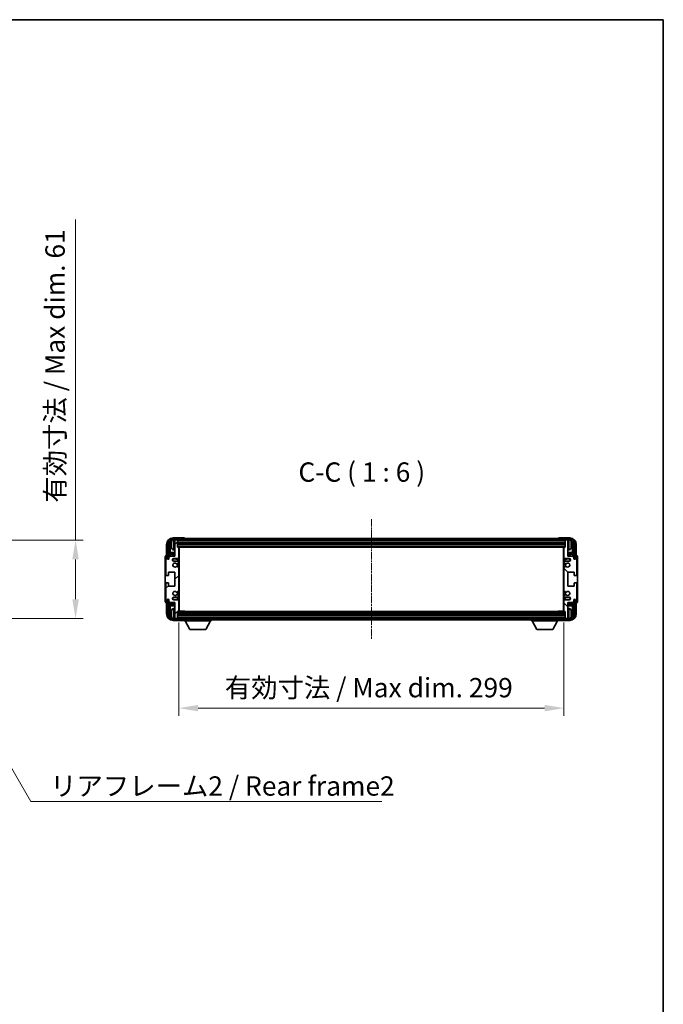
# Model space of a CAD drawing. Units: millimetres. Extents: x 13 to 11618, y 7 to 1693.
# Drawn here: x 4216 to 4715, y 928 to 1693 of the extents above; entities that cross this region are included whole.
import ezdxf

# ---------------------------------------------------------------- set-up
doc = ezdxf.new("R2010")
doc.units = ezdxf.units.MM
doc.linetypes.add('CHAIN', pattern=[0.3543, 0.2362, -0.0295, 0.0591, -0.0295])
for name, color, linetype, lineweight in [('Border (ISO)', 7, 'Continuous', 35), ('Centerline (ISO)', 131, 'Continuous', 18), ('Dimension (ISO)', 7, 'Continuous', 18), ('Dimension (ISO) @ 1', 7, 'Continuous', 18), ('Hatch (ISO)', 1, 'Continuous', 18), ('Symbol (ISO)', 7, 'Continuous', 18), ('Symbol (ISO) @ 1', 7, 'Continuous', 18), ('Visible (ISO)', 7, 'Continuous', 35), ('Visible Narrow (ISO)', 7, 'Continuous', 25)]:
    doc.layers.add(name, color=color, linetype=linetype, lineweight=lineweight)
doc.styles.add('Note Text (TK)', font='MS PGothic.ttf')
doc.dimstyles.new('Default - Method 1b (TK)', dxfattribs={"dimscale": 6, "dimtxt": 2.5, "dimasz": 2.5, "dimexe": 1, "dimexo": 1.5, "dimgap": 1, "dimtad": 1, "dimtoh": 1, "dimrnd": 1e-08, "dimdsep": 46, "dimtxsty": 'Note Text (TK)', "dimcen": 0.09, "dimdle": 5, "dimclrd": 100, "dimclre": 100, "dimclrt": 7, "dimadec": 1, "dimazin": 1, "dimtfac": 1, "dimtmove": 0, "dimatfit": 3, "dimfxl": 1, "dimtolj": 1, "dimlwd": -1, "dimlwe": -1, "dimarcsym": 0})
doc.dimstyles.new('Default - Method 1b (TK)$7', dxfattribs={"dimscale": 6, "dimtxt": 2.5, "dimasz": 2.5, "dimexe": 1, "dimexo": 1.5, "dimgap": 1, "dimtad": 1, "dimtoh": 1, "dimrnd": 1e-08, "dimdsep": 46, "dimtxsty": 'Note Text (TK)', "dimcen": 0.09, "dimdle": 5, "dimclrd": 100, "dimclre": 100, "dimclrt": 7, "dimadec": 1, "dimazin": 1, "dimtfac": 1, "dimtmove": 0, "dimatfit": 3, "dimfxl": 1, "dimtolj": 1, "dimlwd": -1, "dimlwe": -1, "dimarcsym": 0})

# ---------------------------------------------------------------- blocks, each defined once
blk = doc.blocks.new('図面枠 tk図枠')
at = {"layer": 'Border (ISO)'}
for p, q in [((14.5, 289), (405.5, 289)), ((405.5, 289), (405.5, 8))]:
    blk.add_line(p, q, dxfattribs=at)
blk = doc.blocks.new('*D79')
at = {"layer": 'Defpoints', "color": 0}
for p in [(4145.16, 1288.58), (4145.16, 1227.58), (4259.16, 1227.58)]:
    blk.add_point(p, dxfattribs=at)
at = {"layer": 'Dimension (ISO)', "color": 100}
for p, q in [((4259.16, 1288.58), (4259.16, 1537.45)), ((4154.16, 1288.58), (4265.16, 1288.58)), ((4259.16, 1242.58), (4259.16, 1273.58)), ((4154.16, 1227.58), (4265.16, 1227.58))]:
    blk.add_line(p, q, dxfattribs=at)
for points in [[(4256.66, 1273.58), (4261.66, 1273.58), (4259.16, 1288.58)], [(4256.66, 1242.58), (4261.66, 1242.58), (4259.16, 1227.58)]]:
    blk.add_solid(points, dxfattribs=at)
at = {"layer": 'Dimension (ISO)', "color": 7, "insert": (4243.28, 1317.61), "char_height": 15, "attachment_point": 4, "rotation": 90, "style": 'Note Text (TK)'}
blk.add_mtext('\\A1;\\fＭＳ Ｐゴシック|b0|i0;\\H15.0000;有効寸法 / Max dim. 61', dxfattribs=at)
blk = doc.blocks.new('*D80')
at = {"layer": 'Defpoints', "color": 0}
for p in [(4339.34, 1233.48), (4638.34, 1233.48), (4638.34, 1158.08)]:
    blk.add_point(p, dxfattribs=at)
at = {"layer": 'Dimension (ISO)', "color": 100}
for p, q in [((4339.34, 1224.48), (4339.34, 1152.08)), ((4638.34, 1224.48), (4638.34, 1152.08)), ((4354.34, 1158.08), (4623.34, 1158.08))]:
    blk.add_line(p, q, dxfattribs=at)
for points in [[(4354.34, 1160.58), (4354.34, 1155.58), (4339.34, 1158.08)], [(4623.34, 1160.58), (4623.34, 1155.58), (4638.34, 1158.08)]]:
    blk.add_solid(points, dxfattribs=at)
at = {"layer": 'Dimension (ISO)', "color": 7, "insert": (4375.02, 1173.96), "char_height": 15, "attachment_point": 4, "style": 'Note Text (TK)'}
blk.add_mtext('\\A1;\\fＭＳ Ｐゴシック|b0|i0;\\H15.0000;有効寸法 / Max dim. 299', dxfattribs=at)

msp = doc.modelspace()

# ---------------------------------------------------------------- hatches: boundary and pattern name
at = {"layer": 'Hatch (ISO)'}
h = msp.add_hatch(dxfattribs=at)
h.set_pattern_fill('ANSI31', color=256, scale=152.4, style=0)
h.set_pattern_definition([(45, (2282.467, -41.405), (-13.47038, 13.47038), [])])
edge = h.paths.add_edge_path()
edge.add_line((4339.3413, 1233.4794), (4339.3413, 1241.6794))
edge.add_ellipse((4338.8413, 1241.6794), major_axis=(0.5, 0), ratio=1, start_angle=0, end_angle=90)
edge.add_line((4338.8413, 1242.1794), (4335.3413, 1242.1794))
edge.add_ellipse((4335.3413, 1243.1794), major_axis=(0, -1), ratio=1, start_angle=180, end_angle=360, ccw=False)
edge.add_line((4335.3413, 1244.1794), (4338.8413, 1244.1794))
edge.add_ellipse((4338.8413, 1244.6794), major_axis=(0, -0.5), ratio=1, start_angle=0, end_angle=90)
edge.add_line((4339.3413, 1244.6794), (4339.3413, 1245.1895))
edge.add_ellipse((4339.0413, 1245.1895), major_axis=(0.3, 0), ratio=1, start_angle=0, end_angle=60)
edge.add_line((4339.1913, 1245.4494), (4337.918, 1246.1845))
edge.add_ellipse((4337.768, 1245.9247), major_axis=(0.15, 0.2598), ratio=1, start_angle=0, end_angle=78.6710124)
edge.add_ellipse((4336.3413, 1247.1794), major_axis=(1.2015, -1.0566), ratio=1, start_angle=82.6623865, end_angle=360, ccw=False)
edge.add_ellipse((4337.7679, 1248.4342), major_axis=(-0.2253, -0.1981), ratio=1, start_angle=0, end_angle=77.9811269)
edge.add_line((4337.9148, 1248.1726), (4339.1882, 1248.8876))
edge.add_ellipse((4339.0413, 1249.1492), major_axis=(0.1469, -0.2616), ratio=1, start_angle=0, end_angle=60.6854742)
edge.add_line((4339.3413, 1249.1492), (4339.3413, 1267.2096))
edge.add_ellipse((4339.0413, 1267.2096), major_axis=(0.3, 0), ratio=1, start_angle=0, end_angle=60.6854743)
edge.add_line((4339.1882, 1267.4711), (4337.9148, 1268.1861))
edge.add_ellipse((4337.7679, 1267.9245), major_axis=(0.1469, 0.2616), ratio=1, start_angle=0, end_angle=77.9811269)
edge.add_ellipse((4336.3413, 1269.1794), major_axis=(1.2014, -1.0567), ratio=1, start_angle=82.6623865, end_angle=360, ccw=False)
edge.add_ellipse((4337.768, 1270.4341), major_axis=(-0.2253, -0.1981), ratio=1, start_angle=0, end_angle=78.6710124)
edge.add_line((4337.918, 1270.1743), (4339.1913, 1270.9094))
edge.add_ellipse((4339.0413, 1271.1692), major_axis=(0.15, -0.2598), ratio=1, start_angle=0, end_angle=60.0000001)
edge.add_line((4339.3413, 1271.1692), (4339.3413, 1271.6794))
edge.add_ellipse((4338.8413, 1271.6794), major_axis=(0.5, 0), ratio=1, start_angle=0, end_angle=90)
edge.add_line((4338.8413, 1272.1794), (4335.3413, 1272.1794))
edge.add_ellipse((4335.3413, 1273.1794), major_axis=(0, -1), ratio=1, start_angle=180, end_angle=360, ccw=False)
edge.add_line((4335.3413, 1274.1794), (4338.8413, 1274.1794))
edge.add_ellipse((4338.8413, 1274.6794), major_axis=(0, -0.5), ratio=1, start_angle=0, end_angle=90)
edge.add_line((4339.3413, 1274.6794), (4339.3413, 1282.8794))
edge.add_ellipse((4339.0413, 1282.8794), major_axis=(0.3, 0), ratio=1, start_angle=0, end_angle=90)
edge.add_line((4339.0413, 1283.1794), (4338.3413, 1283.1794))
edge.add_line((4338.3413, 1283.1794), (4338.3413, 1288.3794))
edge.add_ellipse((4338.0413, 1288.3794), major_axis=(0.3, 0), ratio=1, start_angle=0, end_angle=90.0000001)
edge.add_line((4338.0413, 1288.6794), (4336.3413, 1288.6794))
edge.add_line((4336.3413, 1288.6794), (4336.3413, 1288.3794))
edge.add_line((4336.3413, 1288.3794), (4336.3413, 1276.1794))
edge.add_line((4336.3413, 1276.1794), (4332.6913, 1276.1794))
edge.add_line((4332.6913, 1276.1794), (4331.6913, 1275.1794))
edge.add_line((4331.6913, 1275.1794), (4331.6913, 1274.2794))
edge.add_ellipse((4331.0163, 1274.3591), major_axis=(0.675, -0.0797), ratio=1, start_angle=193.4658427, end_angle=360, ccw=False)
edge.add_line((4330.3413, 1274.2794), (4330.3413, 1275.6794))
edge.add_ellipse((4329.8413, 1275.6794), major_axis=(0.5, 0), ratio=1, start_angle=0, end_angle=180)
edge.add_line((4329.3413, 1275.6794), (4329.3413, 1261.4294))
edge.add_ellipse((4329.8413, 1261.4294), major_axis=(-0.5, 0), ratio=1, start_angle=0, end_angle=90)
edge.add_line((4329.8413, 1260.9294), (4331.0413, 1260.9294))
edge.add_ellipse((4331.0413, 1261.2294), major_axis=(0, -0.3), ratio=1, start_angle=0, end_angle=90)
edge.add_line((4331.3413, 1261.2294), (4331.3413, 1263.6794))
edge.add_line((4331.3413, 1263.6794), (4336.3413, 1263.6794))
edge.add_line((4336.3413, 1263.6794), (4336.3413, 1252.6794))
edge.add_line((4336.3413, 1252.6794), (4331.3413, 1252.6794))
edge.add_line((4331.3413, 1252.6794), (4331.3413, 1255.1294))
edge.add_ellipse((4331.0413, 1255.1294), major_axis=(0.3, 0), ratio=1, start_angle=0, end_angle=90)
edge.add_line((4331.0413, 1255.4294), (4329.8413, 1255.4294))
edge.add_ellipse((4329.8413, 1254.9294), major_axis=(0, 0.5), ratio=1, start_angle=0, end_angle=90)
edge.add_line((4329.3413, 1254.9294), (4329.3413, 1240.6794))
edge.add_ellipse((4329.8413, 1240.6794), major_axis=(-0.5, 0), ratio=1, start_angle=0, end_angle=180)
edge.add_line((4330.3413, 1240.6794), (4330.3413, 1242.0794))
edge.add_ellipse((4331.0163, 1241.9997), major_axis=(-0.675, 0.0797), ratio=1, start_angle=193.4658427, end_angle=360, ccw=False)
edge.add_line((4331.6913, 1242.0794), (4331.6913, 1241.1794))
edge.add_line((4331.6913, 1241.1794), (4332.6913, 1240.1794))
edge.add_line((4332.6913, 1240.1794), (4336.3413, 1240.1794))
edge.add_line((4336.3413, 1240.1794), (4336.3413, 1227.9794))
edge.add_line((4336.3413, 1227.9794), (4336.3413, 1227.6794))
edge.add_line((4336.3413, 1227.6794), (4338.0413, 1227.6794))
edge.add_ellipse((4338.0413, 1227.9794), major_axis=(0, -0.3), ratio=1, start_angle=0, end_angle=90)
edge.add_line((4338.3413, 1227.9794), (4338.3413, 1233.1794))
edge.add_line((4338.3413, 1233.1794), (4339.0413, 1233.1794))
edge.add_ellipse((4339.0413, 1233.4794), major_axis=(0, -0.3), ratio=1, start_angle=0, end_angle=90)
h = msp.add_hatch(dxfattribs=at)
h.set_pattern_fill('ANSI31', color=256, scale=152.4, angle=14.9999778, style=0)
h.set_pattern_definition([(60, (2282.467, -41.405), (-16.49778, 9.525), [])])
edge = h.paths.add_edge_path()
edge.add_ellipse((4642.5913, 1285.1794), major_axis=(0, 3.5), ratio=1, start_angle=270, end_angle=360)
edge.add_line((4642.5913, 1288.6794), (4641.3413, 1288.6794))
edge.add_line((4641.3413, 1288.6794), (4639.6413, 1288.6794))
edge.add_line((4639.6413, 1288.6794), (4338.0413, 1288.6794))
edge.add_line((4338.0413, 1288.6794), (4336.3413, 1288.6794))
edge.add_line((4336.3413, 1288.6794), (4335.0913, 1288.6794))
edge.add_ellipse((4335.0913, 1285.1794), major_axis=(-3.5, 0), ratio=1, start_angle=270, end_angle=360)
edge.add_line((4331.5913, 1285.1794), (4331.5913, 1274.1794))
edge.add_line((4331.5913, 1274.1794), (4330.5913, 1274.1794))
edge.add_line((4330.5913, 1274.1794), (4330.5913, 1285.1794))
edge.add_ellipse((4335.0913, 1285.1794), major_axis=(0, 4.5), ratio=1, start_angle=0, end_angle=90, ccw=False)
edge.add_line((4335.0913, 1289.6794), (4642.5913, 1289.6794))
edge.add_ellipse((4642.5913, 1285.1794), major_axis=(4.5, 0), ratio=1, start_angle=0, end_angle=90, ccw=False)
edge.add_line((4647.0913, 1285.1794), (4647.0913, 1274.1794))
edge.add_line((4647.0913, 1274.1794), (4646.0913, 1274.1794))
edge.add_line((4646.0913, 1274.1794), (4646.0913, 1285.1794))
h = msp.add_hatch(dxfattribs=at)
h.set_pattern_fill('ANSI31', color=256, scale=152.4, angle=90.0002105, style=0)
h.set_pattern_definition([(135.0002, (2282.467, -41.405), (-13.47033, -13.47043), [])])
edge = h.paths.add_edge_path()
edge.add_line((4638.3413, 1282.8794), (4638.3413, 1274.6794))
edge.add_ellipse((4638.8413, 1274.6794), major_axis=(-0.5, 0), ratio=1, start_angle=0, end_angle=90)
edge.add_line((4638.8413, 1274.1794), (4642.3413, 1274.1794))
edge.add_ellipse((4642.3413, 1273.1794), major_axis=(0, 1), ratio=1, start_angle=180, end_angle=360, ccw=False)
edge.add_line((4642.3413, 1272.1794), (4638.8413, 1272.1794))
edge.add_ellipse((4638.8413, 1271.6794), major_axis=(0, 0.5), ratio=1, start_angle=0, end_angle=90)
edge.add_line((4638.3413, 1271.6794), (4638.3413, 1271.1692))
edge.add_ellipse((4638.6413, 1271.1692), major_axis=(-0.3, 0), ratio=1, start_angle=0, end_angle=60)
edge.add_line((4638.4913, 1270.9094), (4639.7645, 1270.1743))
edge.add_ellipse((4639.9145, 1270.4341), major_axis=(-0.15, -0.2598), ratio=1, start_angle=0, end_angle=78.6710124)
edge.add_ellipse((4641.3413, 1269.1794), major_axis=(-1.2015, 1.0566), ratio=1, start_angle=82.6623865, end_angle=360, ccw=False)
edge.add_ellipse((4639.9146, 1267.9245), major_axis=(0.2253, 0.1981), ratio=1, start_angle=0, end_angle=77.9811269)
edge.add_line((4639.7677, 1268.1861), (4638.4944, 1267.4711))
edge.add_ellipse((4638.6413, 1267.2096), major_axis=(-0.1469, 0.2616), ratio=1, start_angle=0, end_angle=60.6854742)
edge.add_line((4638.3413, 1267.2096), (4638.3413, 1249.1492))
edge.add_ellipse((4638.6413, 1249.1492), major_axis=(-0.3, 0), ratio=1, start_angle=0, end_angle=60.6854743)
edge.add_line((4638.4944, 1248.8876), (4639.7677, 1248.1726))
edge.add_ellipse((4639.9146, 1248.4342), major_axis=(-0.1469, -0.2616), ratio=1, start_angle=0, end_angle=77.9811269)
edge.add_ellipse((4641.3413, 1247.1794), major_axis=(-1.2014, 1.0567), ratio=1, start_angle=82.6623865, end_angle=360, ccw=False)
edge.add_ellipse((4639.9145, 1245.9247), major_axis=(0.2253, 0.1981), ratio=1, start_angle=0, end_angle=78.6710124)
edge.add_line((4639.7645, 1246.1845), (4638.4913, 1245.4494))
edge.add_ellipse((4638.6413, 1245.1895), major_axis=(-0.15, 0.2598), ratio=1, start_angle=0, end_angle=60.0000001)
edge.add_line((4638.3413, 1245.1895), (4638.3413, 1244.6794))
edge.add_ellipse((4638.8413, 1244.6794), major_axis=(-0.5, 0), ratio=1, start_angle=0, end_angle=90)
edge.add_line((4638.8413, 1244.1794), (4642.3413, 1244.1794))
edge.add_ellipse((4642.3413, 1243.1794), major_axis=(0, 1), ratio=1, start_angle=180, end_angle=360, ccw=False)
edge.add_line((4642.3413, 1242.1794), (4638.8413, 1242.1794))
edge.add_ellipse((4638.8413, 1241.6794), major_axis=(0, 0.5), ratio=1, start_angle=0, end_angle=90)
edge.add_line((4638.3413, 1241.6794), (4638.3413, 1233.4794))
edge.add_ellipse((4638.6413, 1233.4794), major_axis=(-0.3, 0), ratio=1, start_angle=0, end_angle=90)
edge.add_line((4638.6413, 1233.1794), (4639.3413, 1233.1794))
edge.add_line((4639.3413, 1233.1794), (4639.3413, 1227.9794))
edge.add_ellipse((4639.6413, 1227.9794), major_axis=(-0.3, 0), ratio=1, start_angle=0, end_angle=90.0000001)
edge.add_line((4639.6413, 1227.6794), (4641.3413, 1227.6794))
edge.add_line((4641.3413, 1227.6794), (4641.3413, 1227.9794))
edge.add_line((4641.3413, 1227.9794), (4641.3413, 1240.1794))
edge.add_line((4641.3413, 1240.1794), (4644.9913, 1240.1794))
edge.add_line((4644.9913, 1240.1794), (4645.9913, 1241.1794))
edge.add_line((4645.9913, 1241.1794), (4645.9913, 1242.0794))
edge.add_ellipse((4646.6663, 1241.9997), major_axis=(-0.675, 0.0797), ratio=1, start_angle=193.4658427, end_angle=360, ccw=False)
edge.add_line((4647.3413, 1242.0794), (4647.3413, 1240.6794))
edge.add_ellipse((4647.8413, 1240.6794), major_axis=(-0.5, 0), ratio=1, start_angle=0, end_angle=180)
edge.add_line((4648.3413, 1240.6794), (4648.3413, 1254.9294))
edge.add_ellipse((4647.8413, 1254.9294), major_axis=(0.5, 0), ratio=1, start_angle=0, end_angle=90)
edge.add_line((4647.8413, 1255.4294), (4646.6413, 1255.4294))
edge.add_ellipse((4646.6413, 1255.1294), major_axis=(0, 0.3), ratio=1, start_angle=0, end_angle=90)
edge.add_line((4646.3413, 1255.1294), (4646.3413, 1252.6794))
edge.add_line((4646.3413, 1252.6794), (4641.3413, 1252.6794))
edge.add_line((4641.3413, 1252.6794), (4641.3413, 1263.6794))
edge.add_line((4641.3413, 1263.6794), (4646.3413, 1263.6794))
edge.add_line((4646.3413, 1263.6794), (4646.3413, 1261.2294))
edge.add_ellipse((4646.6413, 1261.2294), major_axis=(-0.3, 0), ratio=1, start_angle=0, end_angle=90)
edge.add_line((4646.6413, 1260.9294), (4647.8413, 1260.9294))
edge.add_ellipse((4647.8413, 1261.4294), major_axis=(0, -0.5), ratio=1, start_angle=0, end_angle=90)
edge.add_line((4648.3413, 1261.4294), (4648.3413, 1275.6794))
edge.add_ellipse((4647.8413, 1275.6794), major_axis=(0.5, 0), ratio=1, start_angle=0, end_angle=180)
edge.add_line((4647.3413, 1275.6794), (4647.3413, 1274.2794))
edge.add_ellipse((4646.6663, 1274.3591), major_axis=(0.675, -0.0797), ratio=1, start_angle=193.4658427, end_angle=360, ccw=False)
edge.add_line((4645.9913, 1274.2794), (4645.9913, 1275.1794))
edge.add_line((4645.9913, 1275.1794), (4644.9913, 1276.1794))
edge.add_line((4644.9913, 1276.1794), (4641.3413, 1276.1794))
edge.add_line((4641.3413, 1276.1794), (4641.3413, 1288.3794))
edge.add_line((4641.3413, 1288.3794), (4641.3413, 1288.6794))
edge.add_line((4641.3413, 1288.6794), (4639.6413, 1288.6794))
edge.add_ellipse((4639.6413, 1288.3794), major_axis=(0, 0.3), ratio=1, start_angle=0, end_angle=90)
edge.add_line((4639.3413, 1288.3794), (4639.3413, 1283.1794))
edge.add_line((4639.3413, 1283.1794), (4638.6413, 1283.1794))
edge.add_ellipse((4638.6413, 1282.8794), major_axis=(0, 0.3), ratio=1, start_angle=0, end_angle=90)
h = msp.add_hatch(dxfattribs=at)
h.set_pattern_fill('ANSI31', color=256, scale=152.4, angle=75.0001754, style=0)
h.set_pattern_definition([(120.0002, (2282.467, -41.405), (-16.49775, -9.52505), [])])
edge = h.paths.add_edge_path()
edge.add_ellipse((4335.0913, 1231.1794), major_axis=(0, -3.5), ratio=1, start_angle=270, end_angle=360)
edge.add_line((4335.0913, 1227.6794), (4336.3413, 1227.6794))
edge.add_line((4336.3413, 1227.6794), (4338.0413, 1227.6794))
edge.add_line((4338.0413, 1227.6794), (4639.6413, 1227.6794))
edge.add_line((4639.6413, 1227.6794), (4641.3413, 1227.6794))
edge.add_line((4641.3413, 1227.6794), (4642.5913, 1227.6794))
edge.add_ellipse((4642.5913, 1231.1794), major_axis=(3.5, 0), ratio=1, start_angle=270, end_angle=360)
edge.add_line((4646.0913, 1231.1794), (4646.0913, 1242.1794))
edge.add_line((4646.0913, 1242.1794), (4647.0913, 1242.1794))
edge.add_line((4647.0913, 1242.1794), (4647.0913, 1231.1794))
edge.add_ellipse((4642.5913, 1231.1794), major_axis=(0, -4.5), ratio=1, start_angle=0, end_angle=90, ccw=False)
edge.add_line((4642.5913, 1226.6794), (4335.0913, 1226.6794))
edge.add_ellipse((4335.0913, 1231.1794), major_axis=(-4.5, 0), ratio=1, start_angle=0, end_angle=90, ccw=False)
edge.add_line((4330.5913, 1231.1794), (4330.5913, 1242.1794))
edge.add_line((4330.5913, 1242.1794), (4331.5913, 1242.1794))
edge.add_line((4331.5913, 1242.1794), (4331.5913, 1231.1794))

# ---------------------------------------------------------------- linework, layer by layer
at = {"layer": 'Centerline (ISO)', "linetype": 'CHAIN', "ltscale": 23.990969}
msp.add_line((4488.8413, 1304.6794), (4488.8413, 1211.6794), dxfattribs=at)
at = {"layer": 'Visible (ISO)'}
for p, q in [((4329.8413, 1285.1824), (4329.8413, 1276.6794)), ((4330.5913, 1285.1794), (4330.5913, 1274.1794)), ((4331.5913, 1274.1794), (4331.5913, 1285.1794)), ((4332.3428, 1275.8309), (4332.3428, 1285.1794)), ((4332.692, 1284.8302), (4332.692, 1278.9006)), ((4333.6273, 1285.2117), (4333.6273, 1284.6471)), ((4343.3416, 1290.1794), (4334.8382, 1290.1794)), ((4642.5913, 1289.6794), (4335.0913, 1289.6794)), ((4335.0913, 1288.6794), (4642.5913, 1288.6794)), ((4338.0413, 1288.6794), (4336.3413, 1288.6794)), ((4336.3413, 1288.6794), (4336.3413, 1288.3794)), ((4336.3413, 1288.3794), (4336.3413, 1276.1794)), ((4338.3413, 1288.3794), (4338.3413, 1288.6794)), ((4338.3413, 1283.1794), (4338.3413, 1288.3794)), ((4338.3413, 1286.6794), (4639.3413, 1286.6794)), ((4338.3413, 1285.1794), (4639.3413, 1285.1794)), ((4343.8413, 1289.6794), (4343.8413, 1289.6797)), ((4633.8413, 1289.6797), (4633.8413, 1289.6794)), ((4642.8443, 1290.1794), (4634.341, 1290.1794)), ((4639.3413, 1288.6794), (4639.3413, 1288.3794)), ((4639.3413, 1288.3794), (4639.3413, 1283.1794)), ((4641.3413, 1288.6794), (4639.6413, 1288.6794)), ((4641.3413, 1288.3794), (4641.3413, 1288.6794)), ((4641.3413, 1276.1794), (4641.3413, 1288.3794)), ((4644.0553, 1284.6471), (4644.0553, 1285.2117)), ((4644.9905, 1278.9006), (4644.9905, 1284.8302)), ((4645.3398, 1285.1794), (4645.3398, 1275.8309)), ((4646.0913, 1285.1794), (4646.0913, 1274.1794)), ((4647.0913, 1274.1794), (4647.0913, 1285.1794)), ((4647.8413, 1276.6794), (4647.8413, 1285.1824)), ((4329.8413, 1276.6794), (4329.8407, 1276.6794)), ((4332.5174, 1277.6196), (4332.692, 1278.9006)), ((4336.3413, 1277.6196), (4332.5174, 1277.6196)), ((4332.5174, 1277.6196), (4332.5174, 1276.0055)), ((4336.3413, 1278.9006), (4332.692, 1278.9006)), ((4335.2823, 1281.022), (4336.3413, 1280.9294)), ((4339.0413, 1283.1794), (4338.3413, 1283.1794)), ((4339.0413, 1283.1794), (4638.6413, 1283.1794)), ((4339.3371, 1282.9294), (4343.9118, 1282.9294)), ((4339.3413, 1274.6794), (4339.3413, 1282.8794)), ((4339.3413, 1282.2666), (4339.5913, 1282.2666)), ((4339.5058, 1282.0133), (4339.3413, 1282.1779)), ((4339.5058, 1281.1962), (4339.3413, 1281.0317)), ((4339.5913, 1280.9429), (4339.3413, 1280.9429)), ((4339.5913, 1278.9006), (4339.3413, 1278.9006)), ((4339.5913, 1277.6196), (4339.3413, 1277.6196)), ((4339.5913, 1233.4294), (4339.5913, 1282.9294)), ((4343.9118, 1282.9294), (4343.9118, 1283.1794)), ((4344.1618, 1283.1794), (4343.9118, 1282.9294)), ((4633.5207, 1283.1794), (4633.7708, 1282.9294)), ((4633.7708, 1283.1794), (4633.7708, 1282.9294)), ((4638.3455, 1282.9294), (4633.7708, 1282.9294)), ((4638.0913, 1282.9294), (4638.0913, 1233.4294)), ((4638.0913, 1282.2666), (4638.3413, 1282.2666)), ((4638.3413, 1280.9429), (4638.0913, 1280.9429)), ((4638.3413, 1278.9006), (4638.0913, 1278.9006)), ((4638.3413, 1277.6196), (4638.0913, 1277.6196)), ((4638.1768, 1282.0133), (4638.3413, 1282.1779)), ((4638.1768, 1281.1962), (4638.3413, 1281.0317)), ((4638.3413, 1282.8794), (4638.3413, 1274.6794)), ((4639.3413, 1283.1794), (4638.6413, 1283.1794)), ((4642.4002, 1281.022), (4641.3413, 1280.9294)), ((4644.9905, 1278.9006), (4641.3413, 1278.9006)), ((4645.1652, 1277.6196), (4641.3413, 1277.6196)), ((4645.1652, 1277.6196), (4644.9905, 1278.9006)), ((4645.1652, 1276.0055), (4645.1652, 1277.6196)), ((4647.8419, 1276.6794), (4647.8413, 1276.6794)), ((4328.8413, 1275.68), (4328.8413, 1240.6788)), ((4329.3413, 1275.6794), (4329.3413, 1261.4294)), ((4330.3413, 1274.2794), (4330.3413, 1275.6794)), ((4330.5913, 1274.1794), (4331.5913, 1274.1794)), ((4331.3428, 1274.1779), (4331.4126, 1274.108)), ((4331.3428, 1273.7629), (4331.3428, 1274.1779)), ((4331.3428, 1274.1779), (4331.6714, 1274.1779)), ((4331.4126, 1274.108), (4331.4126, 1273.8069)), ((4331.6479, 1274.108), (4331.4126, 1274.108)), ((4332.6913, 1276.1794), (4331.6913, 1275.1794)), ((4331.6913, 1275.1794), (4331.6913, 1274.2794)), ((4336.3413, 1276.1794), (4332.6913, 1276.1794)), ((4335.3413, 1274.1794), (4338.8413, 1274.1794)), ((4338.8413, 1272.1794), (4335.3413, 1272.1794)), ((4337.918, 1270.1743), (4339.1913, 1270.9094)), ((4339.3413, 1271.1692), (4339.3413, 1271.6794)), ((4638.3413, 1271.6794), (4638.3413, 1271.1692)), ((4638.4913, 1270.9094), (4639.7645, 1270.1743)), ((4638.8413, 1274.1794), (4642.3413, 1274.1794)), ((4642.3413, 1272.1794), (4638.8413, 1272.1794)), ((4644.9913, 1276.1794), (4641.3413, 1276.1794)), ((4645.9913, 1275.1794), (4644.9913, 1276.1794)), ((4645.9913, 1274.2794), (4645.9913, 1275.1794)), ((4646.0112, 1274.1779), (4646.3398, 1274.1779)), ((4646.2699, 1274.108), (4646.0347, 1274.108)), ((4646.0913, 1274.1794), (4647.0913, 1274.1794)), ((4646.3398, 1274.1779), (4646.2699, 1274.108)), ((4646.2699, 1273.8069), (4646.2699, 1274.108)), ((4646.3398, 1274.1779), (4646.3398, 1273.7629)), ((4647.3413, 1275.6794), (4647.3413, 1274.2794)), ((4648.3413, 1261.4294), (4648.3413, 1275.6794)), ((4648.8413, 1240.6788), (4648.8413, 1275.68)), ((4331.3413, 1261.2294), (4331.3413, 1263.6794)), ((4331.3413, 1263.6794), (4336.3413, 1263.6794)), ((4336.3413, 1263.6794), (4336.3413, 1252.6794)), ((4339.1882, 1267.4711), (4337.9148, 1268.1861)), ((4339.3413, 1249.1492), (4339.3413, 1267.2096)), ((4638.3413, 1267.2096), (4638.3413, 1249.1492)), ((4639.7677, 1268.1861), (4638.4944, 1267.4711)), ((4641.3413, 1252.6794), (4641.3413, 1263.6794)), ((4641.3413, 1263.6794), (4646.3413, 1263.6794)), ((4646.3413, 1263.6794), (4646.3413, 1261.2294)), ((4329.3413, 1254.9294), (4329.3413, 1240.6794)), ((4329.8413, 1260.9294), (4331.0413, 1260.9294)), ((4331.0413, 1255.4294), (4329.8413, 1255.4294)), ((4331.3413, 1252.6794), (4331.3413, 1255.1294)), ((4646.3413, 1255.1294), (4646.3413, 1252.6794)), ((4646.6413, 1260.9294), (4647.8413, 1260.9294)), ((4647.8413, 1255.4294), (4646.6413, 1255.4294)), ((4648.3413, 1240.6794), (4648.3413, 1254.9294)), ((4336.3413, 1252.6794), (4331.3413, 1252.6794)), ((4337.9148, 1248.1726), (4339.1882, 1248.8876)), ((4339.1913, 1245.4494), (4337.918, 1246.1845)), ((4639.7645, 1246.1845), (4638.4913, 1245.4494)), ((4638.4944, 1248.8876), (4639.7677, 1248.1726)), ((4646.3413, 1252.6794), (4641.3413, 1252.6794)), ((4329.8407, 1239.6794), (4329.8413, 1239.6794)), ((4329.8413, 1239.6794), (4329.8413, 1231.1763)), ((4330.3413, 1240.6794), (4330.3413, 1242.0794)), ((4331.5913, 1242.1794), (4330.5913, 1242.1794)), ((4330.5913, 1242.1794), (4330.5913, 1231.1794)), ((4331.3428, 1242.1809), (4331.3428, 1242.5958)), ((4331.3428, 1242.1809), (4331.4126, 1242.2507)), ((4331.6714, 1242.1809), (4331.3428, 1242.1809)), ((4331.4126, 1242.5518), (4331.4126, 1242.2507)), ((4331.4126, 1242.2507), (4331.6479, 1242.2507)), ((4331.5913, 1231.1794), (4331.5913, 1242.1794)), ((4331.6913, 1242.0794), (4331.6913, 1241.1794)), ((4331.6913, 1241.1794), (4332.6913, 1240.1794)), ((4332.3428, 1231.1794), (4332.3428, 1240.5279)), ((4332.5174, 1240.3532), (4332.5174, 1238.7391)), ((4332.5174, 1238.7391), (4336.3413, 1238.7391)), ((4332.5174, 1238.7391), (4332.692, 1237.4581)), ((4332.6913, 1240.1794), (4336.3413, 1240.1794)), ((4335.3413, 1244.1794), (4338.8413, 1244.1794)), ((4338.8413, 1242.1794), (4335.3413, 1242.1794)), ((4336.3413, 1240.1794), (4336.3413, 1227.9794)), ((4339.3413, 1244.6794), (4339.3413, 1245.1895)), ((4339.3413, 1233.4794), (4339.3413, 1241.6794)), ((4339.3413, 1238.7391), (4339.5913, 1238.7391)), ((4638.0913, 1238.7391), (4638.3413, 1238.7391)), ((4638.3413, 1245.1895), (4638.3413, 1244.6794)), ((4638.3413, 1241.6794), (4638.3413, 1233.4794)), ((4638.8413, 1244.1794), (4642.3413, 1244.1794)), ((4642.3413, 1242.1794), (4638.8413, 1242.1794)), ((4641.3413, 1227.9794), (4641.3413, 1240.1794)), ((4641.3413, 1240.1794), (4644.9913, 1240.1794)), ((4641.3413, 1238.7391), (4645.1652, 1238.7391)), ((4645.1652, 1238.7391), (4644.9905, 1237.4581)), ((4644.9913, 1240.1794), (4645.9913, 1241.1794)), ((4645.1652, 1238.7391), (4645.1652, 1240.3532)), ((4645.3398, 1240.5279), (4645.3398, 1231.1794)), ((4645.9913, 1241.1794), (4645.9913, 1242.0794)), ((4646.3398, 1242.1809), (4646.0112, 1242.1809)), ((4646.0347, 1242.2507), (4646.2699, 1242.2507)), ((4647.0913, 1242.1794), (4646.0913, 1242.1794)), ((4646.0913, 1242.1794), (4646.0913, 1231.1794)), ((4646.2699, 1242.2507), (4646.2699, 1242.5518)), ((4646.3398, 1242.1809), (4646.2699, 1242.2507)), ((4646.3398, 1242.5958), (4646.3398, 1242.1809)), ((4647.0913, 1231.1794), (4647.0913, 1242.1794)), ((4647.3413, 1242.0794), (4647.3413, 1240.6794)), ((4647.8413, 1231.1763), (4647.8413, 1239.6794)), ((4647.8413, 1239.6794), (4647.8419, 1239.6794)), ((4332.692, 1237.4581), (4336.3413, 1237.4581)), ((4332.692, 1237.4581), (4332.692, 1231.5286)), ((4333.6273, 1231.7117), (4333.6273, 1231.1471)), ((4335.2823, 1235.3367), (4336.3413, 1235.4294)), ((4338.3413, 1227.9794), (4338.3413, 1233.1794)), ((4338.3413, 1233.1794), (4339.0413, 1233.1794)), ((4639.3413, 1231.1794), (4338.3413, 1231.1794)), ((4638.6413, 1233.1794), (4339.0413, 1233.1794)), ((4339.3371, 1233.4294), (4343.9118, 1233.4294)), ((4339.3413, 1237.4581), (4339.5913, 1237.4581)), ((4339.3413, 1235.4158), (4339.5913, 1235.4158)), ((4339.5058, 1235.1626), (4339.3413, 1235.3271)), ((4339.5058, 1234.3454), (4339.3413, 1234.1809)), ((4339.5913, 1234.0922), (4339.3413, 1234.0922)), ((4343.9118, 1233.1794), (4343.9118, 1233.4294)), ((4344.1618, 1233.1794), (4343.9118, 1233.4294)), ((4633.5207, 1233.1794), (4633.7708, 1233.4294)), ((4633.7708, 1233.4294), (4633.7708, 1233.1794)), ((4638.3455, 1233.4294), (4633.7708, 1233.4294)), ((4638.0913, 1237.4581), (4638.3413, 1237.4581)), ((4638.0913, 1235.4158), (4638.3413, 1235.4158)), ((4638.3413, 1234.0922), (4638.0913, 1234.0922)), ((4638.1768, 1235.1626), (4638.3413, 1235.3271)), ((4638.1768, 1234.3454), (4638.3413, 1234.1809)), ((4638.6413, 1233.1794), (4639.3413, 1233.1794)), ((4639.3413, 1233.1794), (4639.3413, 1227.9794)), ((4641.3413, 1237.4581), (4644.9905, 1237.4581)), ((4642.4002, 1235.3367), (4641.3413, 1235.4294)), ((4644.0553, 1231.1471), (4644.0553, 1231.7117)), ((4644.9905, 1231.5286), (4644.9905, 1237.4581)), ((4334.8382, 1226.1794), (4343.3416, 1226.1794)), ((4642.5913, 1227.6794), (4335.0913, 1227.6794)), ((4335.0913, 1226.6794), (4642.5913, 1226.6794)), ((4336.3413, 1227.9794), (4336.3413, 1227.6794)), ((4336.3413, 1227.6794), (4338.0413, 1227.6794)), ((4639.3413, 1229.6794), (4338.3413, 1229.6794)), ((4338.3413, 1227.6794), (4338.3413, 1227.9794)), ((4343.8413, 1226.6794), (4343.8413, 1225.9794)), ((4343.8413, 1225.9794), (4364.4413, 1225.9794)), ((4347.8913, 1219.0794), (4344.3413, 1225.9794)), ((4360.3913, 1219.0794), (4363.9413, 1225.9794)), ((4364.4413, 1226.6794), (4364.4413, 1225.9794)), ((4613.2413, 1226.6794), (4613.2413, 1225.9794)), ((4613.2413, 1225.9794), (4633.8413, 1225.9794)), ((4617.2913, 1219.0794), (4613.7413, 1225.9794)), ((4629.7913, 1219.0794), (4633.3413, 1225.9794)), ((4633.8413, 1226.6794), (4633.8413, 1225.9794)), ((4634.341, 1226.1794), (4642.8443, 1226.1794)), ((4639.3413, 1227.9794), (4639.3413, 1227.6794)), ((4639.6413, 1227.6794), (4641.3413, 1227.6794)), ((4641.3413, 1227.6794), (4641.3413, 1227.9794)), ((4347.8913, 1219.0794), (4360.3913, 1219.0794)), ((4617.2913, 1219.0794), (4629.7913, 1219.0794))]:
    msp.add_line(p, q, dxfattribs=at)
for centre, radius, start, end in [((4335.0913, 1285.1794), 4.5, 90, 180), ((4335.0913, 1285.1794), 3.5, 90, 180), ((4333.7519, 1287.114), 0.1246, 159.9603929, 178.1851741), ((4339.7413, 1284.9294), 6.5, 151.8272661, 159.9603929), ((4335.4218, 1287.2428), 1.6, 118.1506748, 151.8272661), ((4338.0413, 1288.3794), 0.3, 0, 90.0000002), ((4639.6413, 1288.3794), 0.3, 90, 180), ((4642.5913, 1285.1794), 4.5, 0, 90), ((4642.5913, 1285.1794), 3.5, 0, 90), ((4642.2608, 1287.2428), 1.6, 28.1727343, 61.8493273), ((4637.9413, 1284.9294), 6.5, 20.0396075, 28.1727343), ((4643.9307, 1287.114), 0.1246, 1.8148263, 20.0396075), ((4333.7519, 1282.7447), 0.1246, 181.8148263, 200.0396075), ((4339.7413, 1284.9294), 6.5, 200.0396075, 208.1727343), ((4336.3413, 1269.1794), 7.5, 90, 111.03947), ((4335.4218, 1282.6159), 1.6, 208.1727343, 265.0000002), ((4339.0413, 1282.8794), 0.3, 0, 90.0000001), ((4638.6413, 1282.8794), 0.3, 90.0000001, 180), ((4641.3413, 1269.1794), 7.5, 68.9605303, 90.0000006), ((4642.2608, 1282.6159), 1.6, 275.0000002, 331.827266), ((4637.9413, 1284.9294), 6.5, 331.827266, 339.9603929), ((4643.9307, 1282.7447), 0.1246, 339.9603929, 358.1851741), ((4329.8413, 1275.6794), 0.5, 0, 180), ((4331.0163, 1274.3591), 0.6797, 186.7329215, 353.2670789), ((4335.3413, 1273.1794), 1, 90.0000001, 270.0000001), ((4336.3413, 1269.1794), 4.75, 46.8264446, 114.1362494), ((4336.3413, 1269.1794), 1.6, 41.3289877, 318.6666013), ((4337.768, 1270.4341), 0.3, 221.3289877, 300.0000001), ((4336.3413, 1269.1794), 2, 327.9444195, 32.0986482), ((4336.3413, 1269.1794), 2.25, 328.2491764, 31.8653775), ((4338.8413, 1274.6794), 0.5, 270.0000001, 0), ((4338.8413, 1271.6794), 0.5, 0, 90.0000001), ((4339.0413, 1271.1692), 0.3, 300, 0), ((4336.3413, 1269.1794), 7.5, 64.3207092, 66.4218216), ((4641.3413, 1269.1794), 7.5, 113.5781786, 115.6792887), ((4641.3413, 1269.1794), 4.75, 65.8637508, 133.1735512), ((4638.8413, 1274.6794), 0.5, 180, 270.0000001), ((4638.8413, 1271.6794), 0.5, 90.0000001, 180), ((4638.6413, 1271.1692), 0.3, 180, 240.0000001), ((4641.3413, 1269.1794), 2.25, 148.1346228, 211.7508239), ((4641.3413, 1269.1794), 2, 147.9013521, 212.0555807), ((4639.9145, 1270.4341), 0.3, 240.0000001, 318.6710125), ((4641.3413, 1269.1794), 1.6, 221.333399, 138.6710125), ((4642.3413, 1273.1794), 1, 270.0000001, 90.0000001), ((4646.6663, 1274.3591), 0.6797, 186.7329213, 353.2670787), ((4647.8413, 1275.6794), 0.5, 0, 180), ((4329.8413, 1261.4294), 0.5, 180, 270.0000002), ((4337.7679, 1267.9245), 0.3, 60.6854744, 138.6666013), ((4339.0413, 1267.2096), 0.3, 0, 60.6854744), ((4638.6413, 1267.2096), 0.3, 119.3145259, 180), ((4639.9146, 1267.9245), 0.3, 41.333399, 119.3145259), ((4647.8413, 1261.4294), 0.5, 270, 0), ((4329.8413, 1254.9294), 0.5, 90, 180), ((4331.0413, 1261.2294), 0.3, 270.0000002, 0), ((4331.0413, 1255.1294), 0.3, 0, 90), ((4646.6413, 1261.2294), 0.3, 180, 270), ((4646.6413, 1255.1294), 0.3, 90.0000002, 180), ((4647.8413, 1254.9294), 0.5, 0, 90.0000002), ((4336.3413, 1247.1794), 1.6, 41.333399, 318.6710125), ((4337.7679, 1248.4342), 0.3, 221.333399, 299.3145259), ((4337.768, 1245.9247), 0.3, 60.0000001, 138.6710125), ((4336.3413, 1247.1794), 2, 327.9013521, 32.0555807), ((4336.3413, 1247.1794), 2.25, 328.1346228, 31.7508238), ((4339.0413, 1249.1492), 0.3, 299.3145259, 0), ((4638.6413, 1249.1492), 0.3, 180, 240.6854744), ((4641.3413, 1247.1794), 2.25, 148.2491764, 211.8653775), ((4641.3413, 1247.1794), 2, 147.9444195, 212.0986482), ((4639.9145, 1245.9247), 0.3, 41.3289877, 120.0000001), ((4639.9146, 1248.4342), 0.3, 240.6854744, 318.6666013), ((4641.3413, 1247.1794), 1.6, 221.3289877, 138.6666013), ((4329.8413, 1240.6794), 0.5, 180, 0), ((4331.0163, 1241.9997), 0.6797, 6.7329213, 173.2670787), ((4336.3413, 1247.1794), 7.5, 248.9605303, 270.0000006), ((4335.3413, 1243.1794), 1, 90.0000001, 270.0000001), ((4336.3413, 1247.1794), 4.75, 245.8637508, 313.1735556), ((4338.8413, 1244.6794), 0.5, 270.0000001, 0), ((4338.8413, 1241.6794), 0.5, 0, 90.0000001), ((4339.0413, 1245.1895), 0.3, 0, 60.0000001), ((4336.3413, 1247.1794), 7.5, 293.5781786, 295.679291), ((4641.3413, 1247.1794), 4.75, 226.826449, 294.1362494), ((4641.3413, 1247.1794), 7.5, 244.3207115, 246.4218216), ((4638.6413, 1245.1895), 0.3, 120, 180), ((4638.8413, 1244.6794), 0.5, 180, 270.0000001), ((4638.8413, 1241.6794), 0.5, 90.0000001, 180), ((4641.3413, 1247.1794), 7.5, 270, 291.03947), ((4642.3413, 1243.1794), 1, 270.0000001, 90.0000001), ((4646.6663, 1241.9997), 0.6797, 6.7329215, 173.2670789), ((4647.8413, 1240.6794), 0.5, 180, 0), ((4335.0913, 1231.1794), 4.5, 180, 270.0000001), ((4335.0913, 1231.1794), 3.5, 180, 270.0000001), ((4333.7519, 1233.614), 0.1246, 159.9603929, 178.1851741), ((4339.7413, 1231.4294), 6.5, 151.827266, 159.9603929), ((4335.4218, 1233.7428), 1.6, 95.0000002, 151.827266), ((4339.0413, 1233.4794), 0.3, 270.0000001, 0), ((4638.6413, 1233.4794), 0.3, 180, 270.0000001), ((4642.2608, 1233.7428), 1.6, 28.1727343, 85.0000002), ((4642.5913, 1231.1794), 4.5, 270.0000001, 0), ((4642.5913, 1231.1794), 3.5, 270.0000001, 0), ((4637.9413, 1231.4294), 6.5, 20.0396075, 28.1727343), ((4643.9307, 1233.614), 0.1246, 1.8148263, 20.0396075), ((4333.7519, 1229.2447), 0.1246, 181.8148263, 200.0396075), ((4339.7413, 1231.4294), 6.5, 200.0396075, 208.1727343), ((4335.4218, 1229.1159), 1.6, 208.1727343, 241.8493919), ((4338.0413, 1227.9794), 0.3, 270, 0), ((4639.6413, 1227.9794), 0.3, 180, 270.0000002), ((4642.2608, 1229.1159), 1.6, 298.1506736, 331.8272661), ((4637.9413, 1231.4294), 6.5, 331.8272661, 339.9603929), ((4643.9307, 1229.2447), 0.1246, 339.9603929, 358.1851741)]:
    msp.add_arc(centre, radius, start, end, dxfattribs=at)
for centre, major_axis, ratio, start_param, end_param in [((4334.8443, 1285.1763), (-3.5398, 3.5398), 0.99878277, 5.49839613, 7.06797448), ((4334.8443, 1285.1763), (-1.7699, 1.7699), 0.99878277, 5.955351, 7.06797448), ((4335.1935, 1284.8271), (-1.7699, 1.7699), 0.99878277, 6.25050164, 7.06797448), ((4339.729, 1284.9222), (-3.2829, 5.6083), 0.99488747, 0.69485901, 0.93384331), ((4339.729, 1284.7897), (-6.4737, 0.5671), 0.05101764, 0.10959827, 0.34858257), ((4339.729, 1285.069), (-6.4737, -0.5671), 0.05101764, 5.93460274, 6.17358703), ((4343.341, 1289.6791), (0.354, 0.354), 0.99878277, 5.49839613, 7.06797448), ((4634.3416, 1289.6791), (-0.354, 0.354), 0.99878277, 5.49839613, 7.06797448), ((4642.8382, 1285.1763), (3.5398, 3.5398), 0.99878277, 5.49839613, 7.06797448), ((4642.8382, 1285.1763), (1.7699, 1.7699), 0.99878277, 5.49839613, 6.61101965), ((4637.9535, 1284.9222), (-3.2829, -5.6083), 0.99488747, 2.20774935, 2.44673364), ((4637.9535, 1284.7897), (6.4737, 0.5671), 0.05101764, 5.93460274, 6.17358703), ((4637.9535, 1285.069), (6.4737, -0.5671), 0.05101764, 0.10959827, 0.34858257), ((4642.489, 1284.8271), (1.7699, 1.7699), 0.99878277, 5.49839613, 6.31586902), ((4329.8419, 1275.6788), (-0.708, 0.708), 0.99878277, 5.49839613, 7.06797448), ((4339.729, 1284.9365), (3.2829, 5.6083), 0.99488747, 2.20774935, 2.44673364), ((4340.0057, 1282.0135), (-0.5, 0), 0.01745506, 0.01745329, 0.59373533), ((4340.0057, 1281.196), (0.5, 0), 0.01745506, 2.54785733, 3.12413936), ((4637.6769, 1282.0135), (-0.5, 0), 0.01745506, 2.54785829, 3.12413936), ((4637.6769, 1281.196), (0.5, 0), 0.01745506, 0.01745329, 0.59373436), ((4637.9535, 1284.9365), (3.2829, -5.6083), 0.99488747, 0.69485901, 0.93384331), ((4647.8407, 1275.6788), (0.708, 0.708), 0.99878277, 5.49839613, 7.06797448), ((4329.8419, 1240.68), (-0.708, -0.708), 0.99878277, 5.49839613, 7.06797448), ((4647.8407, 1240.68), (0.708, -0.708), 0.99878277, 5.49839613, 7.06797448), ((4334.8443, 1231.1824), (-3.5398, -3.5398), 0.99878277, 5.49839613, 7.06797448), ((4334.8443, 1231.1824), (-1.7699, -1.7699), 0.99878277, 5.49839613, 6.61101965), ((4335.1935, 1231.5316), (-1.7699, -1.7699), 0.99878277, 5.49839613, 6.31586902), ((4339.729, 1231.4222), (-3.2829, 5.6083), 0.99488747, 0.69485901, 0.93384331), ((4339.729, 1231.2897), (-6.4737, 0.5671), 0.05101764, 0.10959827, 0.34858257), ((4339.729, 1231.569), (-6.4737, -0.5671), 0.05101764, 5.93460274, 6.17358703), ((4340.0057, 1235.1627), (-0.5, 0), 0.01745506, 0.01745329, 0.59373532), ((4340.0057, 1234.3453), (0.5, 0), 0.01745506, 2.54785733, 3.12413936), ((4637.6769, 1235.1627), (-0.5, 0), 0.01745506, 2.54785829, 3.12413936), ((4637.6769, 1234.3453), (0.5, 0), 0.01745506, 0.01745329, 0.59373437), ((4642.8382, 1231.1824), (3.5398, -3.5398), 0.99878277, 5.49839613, 7.06797448), ((4642.8382, 1231.1824), (1.7699, -1.7699), 0.99878277, 5.955351, 7.06797448), ((4637.9535, 1231.4222), (-3.2829, -5.6083), 0.99488747, 2.20774935, 2.44673364), ((4637.9535, 1231.2897), (6.4737, 0.5671), 0.05101764, 5.93460274, 6.17358703), ((4637.9535, 1231.569), (6.4737, -0.5671), 0.05101764, 0.10959827, 0.34858257), ((4642.489, 1231.5316), (1.7699, -1.7699), 0.99878277, 6.25050164, 7.06797448), ((4339.729, 1231.4365), (3.2829, 5.6083), 0.99488747, 2.20774935, 2.44673364), ((4343.341, 1226.6797), (0.354, -0.354), 0.99878277, 5.49839613, 7.06797448), ((4634.3416, 1226.6797), (-0.354, -0.354), 0.99878277, 5.49839613, 7.06797448), ((4637.9535, 1231.4365), (3.2829, -5.6083), 0.99488747, 0.69485901, 0.93384331)]:
    msp.add_ellipse(centre, major_axis=major_axis, ratio=ratio, start_param=start_param, end_param=end_param, dxfattribs=at)
for points, knots in [([(4333.291, 1285.3173), (4333.2867, 1285.3198), (4333.283, 1285.3307), (4333.2784, 1285.3689), (4333.2774, 1285.3964), (4333.2781, 1285.4582), (4333.2797, 1285.4968), (4333.2849, 1285.5688), (4333.2877, 1285.6009), (4333.291, 1285.6321)], [0, 0, 0, 0, 0.0124997785, 0.0124997785, 0.0249995571, 0.0249995571, 0.0375236714, 0.0375236714, 0.0466766062, 0.0466766062, 0.0466766062, 0.0466766062]), ([(4333.291, 1284.2267), (4333.2867, 1284.268), (4333.283, 1284.3118), (4333.2783, 1284.3915), (4333.2774, 1284.4275), (4333.2781, 1284.4834), (4333.2797, 1284.5071), (4333.2849, 1284.5331), (4333.2877, 1284.5395), (4333.291, 1284.5414)], [0, 0, 0, 0, 0.0125039067, 0.0125039067, 0.0250078135, 0.0250078135, 0.0375277995, 0.0375277995, 0.0466766392, 0.0466766392, 0.0466766392, 0.0466766392]), ([(4644.3915, 1285.6321), (4644.3959, 1285.5907), (4644.3996, 1285.5469), (4644.4042, 1285.4672), (4644.4052, 1285.4313), (4644.4045, 1285.3754), (4644.4028, 1285.3517), (4644.3977, 1285.3257), (4644.3948, 1285.3192), (4644.3915, 1285.3173)], [0, 0, 0, 0, 0.0125039067, 0.0125039067, 0.0250078135, 0.0250078135, 0.0375277995, 0.0375277995, 0.0466766392, 0.0466766392, 0.0466766392, 0.0466766392]), ([(4644.3915, 1284.5414), (4644.3959, 1284.5389), (4644.3996, 1284.5281), (4644.4042, 1284.4898), (4644.4052, 1284.4624), (4644.4045, 1284.4005), (4644.4028, 1284.362), (4644.3977, 1284.2899), (4644.3948, 1284.2579), (4644.3915, 1284.2267)], [0, 0, 0, 0, 0.0124997785, 0.0124997785, 0.0249995571, 0.0249995571, 0.0375236714, 0.0375236714, 0.0466766062, 0.0466766062, 0.0466766062, 0.0466766062]), ([(4333.291, 1231.8173), (4333.2867, 1231.8198), (4333.283, 1231.8307), (4333.2784, 1231.8689), (4333.2774, 1231.8964), (4333.2781, 1231.9582), (4333.2797, 1231.9968), (4333.2849, 1232.0688), (4333.2877, 1232.1009), (4333.291, 1232.1321)], [0, 0, 0, 0, 0.0124997785, 0.0124997785, 0.0249995571, 0.0249995571, 0.0375236714, 0.0375236714, 0.0466766062, 0.0466766062, 0.0466766062, 0.0466766062]), ([(4333.291, 1230.7267), (4333.2867, 1230.768), (4333.283, 1230.8118), (4333.2783, 1230.8915), (4333.2774, 1230.9275), (4333.2781, 1230.9834), (4333.2797, 1231.0071), (4333.2849, 1231.0331), (4333.2877, 1231.0395), (4333.291, 1231.0414)], [0, 0, 0, 0, 0.0125039067, 0.0125039067, 0.0250078135, 0.0250078135, 0.0375277995, 0.0375277995, 0.0466766392, 0.0466766392, 0.0466766392, 0.0466766392]), ([(4644.3915, 1232.1321), (4644.3959, 1232.0907), (4644.3996, 1232.0469), (4644.4042, 1231.9672), (4644.4052, 1231.9313), (4644.4045, 1231.8754), (4644.4028, 1231.8517), (4644.3977, 1231.8257), (4644.3948, 1231.8192), (4644.3915, 1231.8173)], [0, 0, 0, 0, 0.0125039067, 0.0125039067, 0.0250078135, 0.0250078135, 0.0375277995, 0.0375277995, 0.0466766392, 0.0466766392, 0.0466766392, 0.0466766392]), ([(4644.3915, 1231.0414), (4644.3959, 1231.0389), (4644.3996, 1231.0281), (4644.4042, 1230.9898), (4644.4052, 1230.9624), (4644.4045, 1230.9005), (4644.4028, 1230.862), (4644.3977, 1230.7899), (4644.3948, 1230.7579), (4644.3915, 1230.7267)], [0, 0, 0, 0, 0.0124997785, 0.0124997785, 0.0249995571, 0.0249995571, 0.0375236714, 0.0375236714, 0.0466766062, 0.0466766062, 0.0466766062, 0.0466766062])]:
    msp.add_open_spline(points, degree=3, knots=knots, dxfattribs=at)
at = {"layer": 'Visible Narrow (ISO)'}
for p, q in [((4332.692, 1284.8302), (4332.3428, 1285.1794)), ((4333.6348, 1287.1567), (4333.6348, 1287.139)), ((4333.6348, 1285.2099), (4333.6348, 1284.6488)), ((4334.0113, 1281.8605), (4334.0113, 1287.9982)), ((4335.2823, 1288.6794), (4335.2823, 1281.022)), ((4338.3413, 1288.1794), (4639.3413, 1288.1794)), ((4338.3413, 1286.9794), (4639.3413, 1286.9794)), ((4338.3413, 1286.3794), (4639.3413, 1286.3794)), ((4338.3413, 1285.4794), (4639.3413, 1285.4794)), ((4338.3413, 1284.8794), (4639.3413, 1284.8794)), ((4642.4002, 1281.022), (4642.4002, 1288.6794)), ((4643.6712, 1287.9982), (4643.6712, 1281.8605)), ((4644.0477, 1287.139), (4644.0477, 1287.1567)), ((4644.0477, 1284.6488), (4644.0477, 1285.2099)), ((4645.3398, 1285.1794), (4644.9905, 1284.8302)), ((4333.6348, 1282.7198), (4333.6348, 1282.702)), ((4338.3413, 1283.6794), (4639.3413, 1283.6794)), ((4339.5058, 1282.0133), (4339.5058, 1281.1962)), ((4638.1768, 1281.1962), (4638.1768, 1282.0133)), ((4644.0477, 1282.702), (4644.0477, 1282.7198)), ((4332.3428, 1231.1794), (4332.692, 1231.5286)), ((4333.6348, 1233.6567), (4333.6348, 1233.639)), ((4333.6348, 1231.7099), (4333.6348, 1231.1488)), ((4334.0113, 1228.3605), (4334.0113, 1234.4982)), ((4335.2823, 1235.3367), (4335.2823, 1227.6794)), ((4639.3413, 1232.6794), (4338.3413, 1232.6794)), ((4639.3413, 1231.4794), (4338.3413, 1231.4794)), ((4639.3413, 1230.8794), (4338.3413, 1230.8794)), ((4339.5058, 1235.1626), (4339.5058, 1234.3454)), ((4638.1768, 1234.3454), (4638.1768, 1235.1626)), ((4642.4002, 1227.6794), (4642.4002, 1235.3367)), ((4643.6712, 1234.4982), (4643.6712, 1228.3605)), ((4644.0477, 1233.639), (4644.0477, 1233.6567)), ((4644.0477, 1231.1488), (4644.0477, 1231.7099)), ((4644.9905, 1231.5286), (4645.3398, 1231.1794)), ((4333.6348, 1229.2198), (4333.6348, 1229.202)), ((4639.3413, 1229.9794), (4338.3413, 1229.9794)), ((4639.3413, 1229.3794), (4338.3413, 1229.3794)), ((4639.3413, 1228.1794), (4338.3413, 1228.1794)), ((4644.0477, 1229.202), (4644.0477, 1229.2198))]:
    msp.add_line(p, q, dxfattribs=at)

# ---------------------------------------------------------------- block references
at = {"xscale": 6, "yscale": 6, "zscale": 6}
msp.add_blockref('図面枠 tk図枠', (2282.4665, -41.4054), dxfattribs=at)

# ---------------------------------------------------------------- texts
at = {"layer": 'Symbol (ISO)', "color": 7, "insert": (4432.2028, 1329.1794), "char_height": 15, "attachment_point": 7, "style": 'Note Text (TK)'}
msp.add_mtext('C-C ( 1 : 6 )', dxfattribs=at)
at = {"layer": 'Symbol (ISO)', "color": 7, "insert": (4239.45, 1105.1065), "char_height": 15, "width": 268.684216, "attachment_point": 1, "line_spacing_factor": 1.5, "style": 'Note Text (TK)'}
msp.add_mtext('{\\fＭＳ Ｐゴシック|b0|i0;リアフレーム2 / Rear frame2}', dxfattribs=at)

# ---------------------------------------------------------------- dimensions: what is measured, and where the dimension line sits
at = {"layer": 'Dimension (ISO) @ 1', "color": 100}
for base, p1, p2, angle, override, picture, middle in [((4259.1618, 1227.5754), (4145.1618, 1288.5754), (4145.1618, 1227.5754), 270, {"dimscale": 1, "dimtxt": 15, "dimasz": 15, "dimexe": 6, "dimexo": 9, "dimgap": 6, "dimtoh": 0, "dimdec": 2, "dimcen": 0.54, "dimtol": 0, "dimlim": 0, "dimtp": 0, "dimtm": 0, "dimtdec": 2, "dimtix": 0, "dimtofl": 0, "dimtmove": 0, "dimatfit": 2}, '*D79', (4259.1618, 1424.5302)), ((4638.3413, 1158.0754), (4339.3413, 1233.4794), (4638.3413, 1233.4794), 180, {"dimscale": 1, "dimtxt": 15, "dimasz": 15, "dimexe": 6, "dimexo": 9, "dimgap": 6, "dimtoh": 0, "dimdec": 2, "dimcen": 0.54, "dimtol": 0, "dimlim": 0, "dimtp": 0, "dimtm": 0, "dimtdec": 2, "dimtix": 0, "dimtofl": 0, "dimtmove": 0, "dimatfit": 1}, '*D80', (4488.8413, 1158.0754))]:
    dim = msp.add_linear_dim(base=base, p1=p1, p2=p2, angle=angle, text='\\fＭＳ Ｐゴシック|b0|i0;\\H15.0000;有効寸法 / Max dim. <>', dimstyle='Default - Method 1b (TK)', override=override, dxfattribs=at)
    dim.commit()
    dim.dimension.update_dxf_attribs({"geometry": picture, "text_midpoint": middle, "dimtype": 128})

# ---------------------------------------------------------------- leaders
at = {"layer": 'Symbol (ISO) @ 1', "color": 100, "annotation_type": 0, "has_hookline": 1, "hookline_direction": 0, "text_width": 257.4716}
msp.add_leader([(4141.6664, 1228.4918), (4224.45, 1085.6448), (4239.45, 1085.6448)], dimstyle='Default - Method 1b (TK)$7', override={"dimscale": 1, "dimtxt": 15, "dimasz": 15, "dimgap": 0, "dimtad": 1}, dxfattribs=at)

doc.saveas('drawing.dxf')
